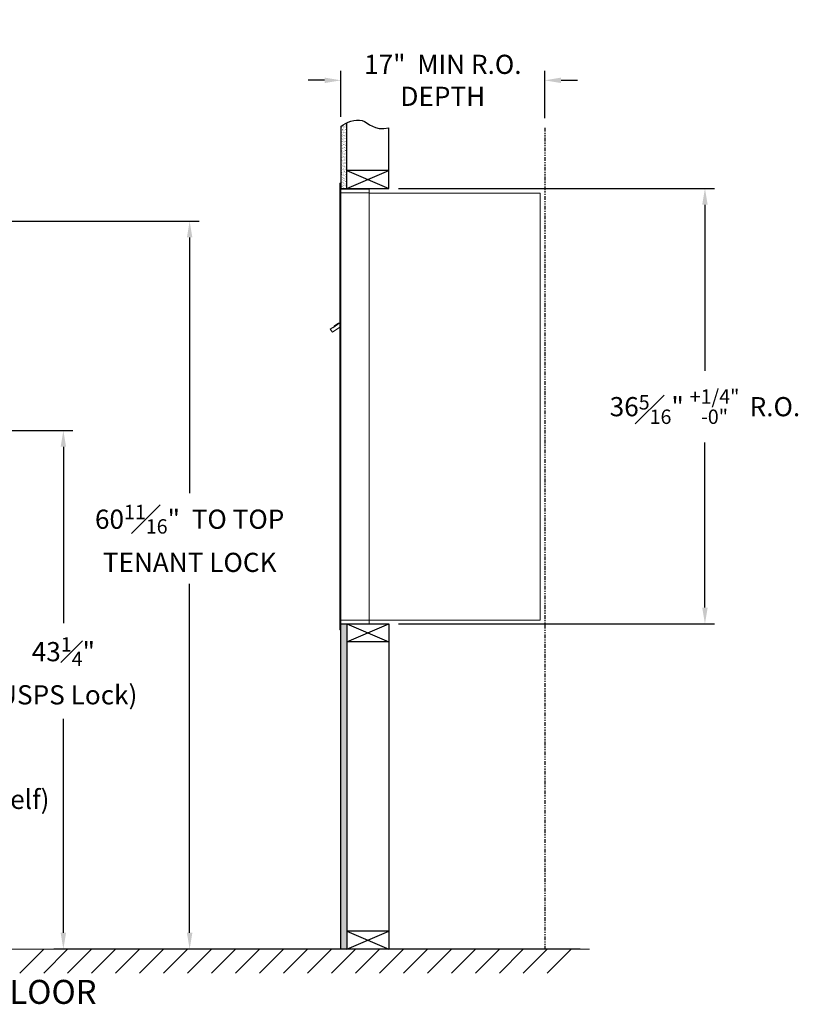
# Model space of a CAD drawing. Units: inches. Extents: x -53 to 337, y -19 to 156.
# Drawn here: x 48 to 113, y -18 to 64 of the extents above; entities that cross this region are included whole.
import ezdxf

# ---------------------------------------------------------------- set-up
doc = ezdxf.new("R2010")
doc.units = ezdxf.units.IN
doc.header["$LTSCALE"] = 0.5
doc.header["$MEASUREMENT"] = 0
doc.linetypes.add('PHANTOM2', pattern=[1.25, 0.625, -0.125, 0.125, -0.125, 0.125, -0.125])
doc.layers.add('DIM', color=7, linetype='Continuous')
doc.styles.get("Standard").update_dxf_attribs({"font": 'Gothic.ttf'})
doc.dimstyles.new('4C$0', dxfattribs={"dimscale": 16, "dimtxt": 0.1, "dimasz": 0.085, "dimexe": 0.05, "dimexo": 0.05, "dimgap": 0.09, "dimtad": 0, "dimtih": 1, "dimtoh": 1, "dimdec": 4, "dimzin": 0, "dimdsep": 46, "dimlunit": 5, "dimtxsty": 'Standard', "dimcen": 0.09, "dimadec": 0, "dimazin": 0, "dimtfac": 0.75, "dimtdec": 4, "dimtofl": 0, "dimtmove": 0, "dimatfit": 3, "dimfxl": 1, "dimfrac": 1, "dimtolj": 1, "dimtzin": 0, "dimarcsym": 0})

# ---------------------------------------------------------------- blocks, each defined once
blk = doc.blocks.new('*D1')
at = {"layer": 'Defpoints', "color": 0, "transparency": 16777216}
for p in [(78.808, 49.805), (105.169, 49.805), (78.808, 13.493)]:
    blk.add_point(p, dxfattribs=at)
at = {"layer": 'DIM', "color": 0, "lineweight": -2, "transparency": 16777216}
for p, q in [((79.608, 49.805), (105.969, 49.805)), ((105.169, 48.445), (105.169, 34.594)), ((105.169, 14.853), (105.169, 28.621)), ((79.608, 13.493), (105.969, 13.493))]:
    blk.add_line(p, q, dxfattribs=at)
at = {"layer": 'DIM', "color": 0, "transparency": 16777216}
for points in [[(104.942, 48.445), (105.396, 48.445), (105.169, 49.805)], [(104.942, 14.853), (105.396, 14.853), (105.169, 13.493)]]:
    blk.add_solid(points, dxfattribs=at)
at = {"layer": 'DIM', "color": 0, "transparency": 16777216, "insert": (105.169, 31.608), "char_height": 1.6, "attachment_point": 5}
blk.add_mtext('\\A1;36{\\H0.75x;\\S5#16;}" {\\H0.75x;\\S+1\\/4" ^ -0" ;} R.O.', dxfattribs=at)
blk = doc.blocks.new('*D2')
at = {"layer": 'Defpoints', "color": 0, "transparency": 16777216}
for p in [(17.418, 47.082), (62.196, -13.635), (95.554, -13.635)]:
    blk.add_point(p, dxfattribs=at)
at = {"layer": 'DIM', "color": 0, "lineweight": -2, "transparency": 16777216}
for p, q in [((18.218, 47.082), (62.996, 47.082)), ((62.196, 45.722), (62.196, 24.399)), ((62.196, -12.275), (62.196, 16.844)), ((94.754, -13.635), (61.396, -13.635))]:
    blk.add_line(p, q, dxfattribs=at)
at = {"layer": 'DIM', "color": 0, "transparency": 16777216}
for points in [[(61.969, 45.722), (62.422, 45.722), (62.196, 47.082)], [(61.969, -12.275), (62.422, -12.275), (62.196, -13.635)]]:
    blk.add_solid(points, dxfattribs=at)
at = {"layer": 'DIM', "color": 0, "transparency": 16777216, "insert": (62.196, 20.622), "char_height": 1.6, "attachment_point": 5}
blk.add_mtext('\\A1;60{\\H0.750000x;\\S11#16;}"  TO TOP\\PTENANT LOCK', dxfattribs=at)
blk = doc.blocks.new('*D3')
at = {"layer": 'Defpoints', "color": 0, "transparency": 16777216}
for p in [(29.365, 14.368), (29.365, -13.635), (43.324, -13.635)]:
    blk.add_point(p, dxfattribs=at)
at = {"layer": 'DIM', "color": 0, "lineweight": -2, "transparency": 16777216}
for p, q in [((30.165, 14.368), (44.124, 14.368)), ((43.324, 13.008), (43.324, 4.049)), ((43.324, -12.275), (43.324, -3.672)), ((30.165, -13.635), (44.124, -13.635))]:
    blk.add_line(p, q, dxfattribs=at)
at = {"layer": 'DIM', "color": 0, "transparency": 16777216}
for points in [[(43.098, 13.008), (43.551, 13.008), (43.324, 14.368)], [(43.098, -12.275), (43.551, -12.275), (43.324, -13.635)]]:
    blk.add_solid(points, dxfattribs=at)
at = {"layer": 'DIM', "color": 0, "transparency": 16777216, "insert": (43.324, 0.189), "char_height": 1.6, "attachment_point": 5}
blk.add_mtext('\\A1;28" MIN\\P(Tenant Shelf)', dxfattribs=at)
blk = doc.blocks.new('*D4')
at = {"layer": 'Defpoints', "color": 0, "transparency": 16777216}
for p in [(91.808, 58.825), (74.808, 54.985), (91.808, 54.857)]:
    blk.add_point(p, dxfattribs=at)
at = {"layer": 'DIM', "color": 0, "lineweight": -2, "transparency": 16777216}
for p, q in [((74.808, 55.785), (74.808, 59.625)), ((91.808, 55.657), (91.808, 59.625)), ((73.448, 58.825), (72.088, 58.825)), ((93.168, 58.825), (94.528, 58.825))]:
    blk.add_line(p, q, dxfattribs=at)
at = {"layer": 'DIM', "color": 0, "transparency": 16777216}
for points in [[(73.448, 59.051), (73.448, 58.598), (74.808, 58.825)], [(93.168, 59.051), (93.168, 58.598), (91.808, 58.825)]]:
    blk.add_solid(points, dxfattribs=at)
at = {"layer": 'DIM', "color": 0, "transparency": 16777216, "insert": (83.308, 58.825), "char_height": 1.6, "attachment_point": 5}
blk.add_mtext('\\A1;17"  MIN R.O.\\PDEPTH', dxfattribs=at)
blk = doc.blocks.new('*D5')
at = {"layer": 'Defpoints', "color": 0, "transparency": 16777216}
for p in [(19.037, 29.625), (51.663, -13.635), (95.554, -13.635)]:
    blk.add_point(p, dxfattribs=at)
at = {"layer": 'DIM', "color": 0, "lineweight": -2, "transparency": 16777216}
for p, q in [((19.837, 29.625), (52.463, 29.625)), ((51.663, 28.265), (51.663, 13.564)), ((51.663, -12.275), (51.663, 5.586)), ((94.754, -13.635), (50.863, -13.635))]:
    blk.add_line(p, q, dxfattribs=at)
at = {"layer": 'DIM', "color": 0, "transparency": 16777216}
for points in [[(51.436, 28.265), (51.89, 28.265), (51.663, 29.625)], [(51.436, -12.275), (51.89, -12.275), (51.663, -13.635)]]:
    blk.add_solid(points, dxfattribs=at)
at = {"layer": 'DIM', "color": 0, "transparency": 16777216, "insert": (51.663, 9.575), "char_height": 1.6, "attachment_point": 5}
blk.add_mtext('\\A1;43{\\H0.750000x;\\S1#4;}" \\P(USPS Lock)', dxfattribs=at)

msp = doc.modelspace()

# ---------------------------------------------------------------- hatches: boundary and pattern name
at = {"layer": 'DIM'}
h = msp.add_hatch(dxfattribs=at)
h.set_pattern_fill('AR-SAND', color=256, scale=0.1, style=0)
h.set_pattern_definition([(37.5, (-599.40017, -61.7528), (-0.006299336, 0.192682377), [0, -0.152, 0, -0.17, 0, -0.1625]), (7.5, (-599.40017, -61.7528), (0.17697767, 0.28221461), [0, -0.082, 0, -0.137, 0, -0.0525]), (327.5, (-599.52317, -61.7528), (0.311414186, 0.000565905), [0, -0.05, 0, -0.18, 0, -0.235]), (317.5, (-599.52317, -61.7528), (0.30061266, 0.08776756), [0, -0.025, 0, -0.118, 0, -0.135])])
h.paths.add_polyline_path([(75.30849, 55.278), (75.19479, 55.22346), (74.99092, 55.10661), (74.80849, 54.98474), (74.80849, 49.805), (75.30849, 49.805)])
h = msp.add_hatch(dxfattribs=at)
h.set_pattern_fill('AR-SAND', color=256, scale=0.1, style=0)
h.set_pattern_definition([(37.5, (-599.40017, -42.4928), (-0.006299336, 0.192682377), [0, -0.152, 0, -0.17, 0, -0.1625]), (7.5, (-599.40017, -42.4928), (0.17697767, 0.28221461), [0, -0.082, 0, -0.137, 0, -0.0525]), (327.5, (-599.52317, -42.4928), (0.311414186, 0.000565905), [0, -0.05, 0, -0.18, 0, -0.235]), (317.5, (-599.52317, -42.4928), (0.30061266, 0.08776756), [0, -0.025, 0, -0.118, 0, -0.135])])
h.paths.add_polyline_path([(74.80849, -13.635), (75.30849, -13.635), (75.30849, 13.4925), (74.80849, 13.4925)])

# ---------------------------------------------------------------- linework, layer by layer
at = {"color": 7, "linetype": 'Continuous', "lineweight": 15}
for p, q in [((74.70849, 50.2325), (74.70849, 49.4364)), ((74.79849, 50.2425), (74.71849, 50.2425)), ((74.80849, 49.4425), (74.80849, 50.2325)), ((74.70849, 13.7925), (74.70849, 49.4425)), ((75.09099, 49.7425), (74.80849, 49.7425)), ((75.66599, 49.4425), (74.80849, 49.4425)), ((74.80849, 13.7925), (74.80849, 49.4425)), ((77.15849, 49.7425), (75.07459, 49.7425)), ((75.68849, 49.4425), (75.61849, 49.4425)), ((75.70349, 49.4425), (75.68849, 49.4425)), ((75.75349, 49.4425), (75.70349, 49.4425)), ((76.06099, 49.4425), (75.75349, 49.4425)), ((77.14849, 49.4425), (76.06099, 49.4425)), ((76.60349, 49.4425), (76.53349, 49.4425)), ((77.15849, 49.4425), (77.14849, 49.4425)), ((77.15849, 49.4525), (77.15849, 49.7425)), ((77.15849, 13.7925), (77.15849, 49.4425)), ((77.15849, 49.4025), (91.28849, 49.4025)), ((91.42849, 49.4025), (91.28849, 49.4025)), ((91.42849, 49.4025), (91.42849, 13.8125)), ((74.70849, 38.63835), (74.69467, 38.62851)), ((74.70849, 38.60909), (74.69467, 38.62851)), ((74.12444, 38.22251), (73.92078, 38.07751)), ((73.92078, 38.07751), (74.10928, 37.81276)), ((74.10928, 37.81276), (74.70849, 38.23939)), ((74.14764, 38.18992), (74.12444, 38.22251)), ((74.14764, 38.18992), (74.70849, 38.58925)), ((74.16455, 38.22652), (74.26637, 38.29902)), ((74.16455, 38.22652), (74.17615, 38.21022)), ((74.24694, 38.30973), (74.25854, 38.29344)), ((74.28611, 38.33762), (74.25477, 38.31531)), ((74.25477, 38.31531), (74.26637, 38.29902)), ((74.26637, 38.29902), (74.57186, 38.51652)), ((74.56026, 38.53281), (74.28611, 38.33762)), ((74.28611, 38.33762), (74.29771, 38.32132)), ((74.56026, 38.53281), (74.57186, 38.51652)), ((74.56809, 38.53838), (74.57969, 38.52209)), ((74.57186, 38.51652), (74.67368, 38.58902)), ((74.67368, 38.58902), (74.68528, 38.57272)), ((74.70849, 13.0025), (74.70849, 13.7925)), ((74.71849, 13.7925), (74.70849, 13.7925)), ((74.70849, 13.1175), (74.70849, 13.6275)), ((74.71849, 13.7925), (74.80849, 13.7925)), ((74.80849, 13.7925), (74.73849, 13.7925)), ((74.80849, 13.7925), (76.15373, 13.7925)), ((74.80849, 13.7925), (74.80849, 13.0025)), ((74.80849, 13.4925), (76.63599, 13.4925)), ((75.48599, 13.4925), (76.24099, 13.4925)), ((76.06099, 13.7925), (77.14849, 13.7925)), ((76.60349, 13.7925), (76.53349, 13.7925)), ((76.63599, 13.4925), (77.14849, 13.4925)), ((77.15849, 13.7925), (77.14849, 13.7925)), ((77.15849, 13.8125), (77.20349, 13.8125)), ((77.15849, 13.7925), (77.15849, 13.5025)), ((77.20349, 13.8125), (77.21149, 13.8125)), ((77.21149, 13.8125), (91.37049, 13.8125)), ((91.37049, 13.8125), (91.42849, 13.8125)), ((74.79849, 12.9925), (74.71849, 12.9925))]:
    msp.add_line(p, q, dxfattribs=at)
msp.add_line((74.80849, 13.4925), (74.80849, 49.805))
at = {"linetype": 'Continuous', "lineweight": 15}
for p, q in [((74.80849, 13.4925), (77.14849, 13.4925)), ((-13.50933, -13.635), (95.55364, -13.635))]:
    msp.add_line(p, q, dxfattribs=at)
at = {"color": 7, "linetype": 'Continuous', "lineweight": 15}
for centre, start, end in [((74.71849, 50.2325), 90, 180), ((74.79849, 50.2325), 0, 90), ((77.14849, 49.4525), 270, 0), ((77.14849, 13.5025), 270, 0), ((74.71849, 13.0025), 180, 270), ((74.79849, 13.0025), 270, 0)]:
    msp.add_arc(centre, 0.01, start, end, dxfattribs=at)
for points in [[(74.24916, 38.31131), (74.24694, 38.30973)], [(74.56809, 38.53838), (74.56587, 38.5368)]]:
    msp.add_open_spline(points, degree=1, dxfattribs=at)
at = {"layer": 'DIM'}
for p, q in [((75.30849, 49.805), (75.30849, 55.278)), ((74.80849, 54.98474), (74.80849, 49.805)), ((78.80849, 49.805), (78.80849, 54.85719)), ((75.30849, 49.805), (78.80849, 51.305)), ((75.30849, 51.305), (78.80849, 49.805)), ((78.80849, 51.305), (75.30849, 51.305)), ((74.80849, 49.805), (78.80849, 49.805)), ((74.80849, 13.4925), (78.80849, 13.4925)), ((74.80849, -13.635), (74.80849, 13.4925)), ((75.30849, 13.4925), (78.80849, 11.9925)), ((75.30849, 11.9925), (78.80849, 13.4925)), ((75.30849, 13.4925), (75.30849, -13.635)), ((78.80849, 13.4925), (78.80849, -13.635)), ((78.80849, 11.9925), (75.30849, 11.9925)), ((78.80849, -12.135), (75.30849, -12.135)), ((75.30849, -13.635), (78.80849, -12.135)), ((75.30849, -12.135), (78.80849, -13.635)), ((50.02216, -13.635), (48.02216, -15.635)), ((52.02216, -13.635), (50.02216, -15.635)), ((54.02216, -13.635), (52.02216, -15.635)), ((56.02216, -13.635), (54.02216, -15.635)), ((58.02216, -13.635), (56.02216, -15.635)), ((60.02216, -13.635), (58.02216, -15.635)), ((62.02216, -13.635), (60.02216, -15.635)), ((64.02216, -13.635), (62.02216, -15.635)), ((66.02216, -13.635), (64.02216, -15.635)), ((68.02216, -13.635), (66.02216, -15.635)), ((70.02216, -13.635), (68.02216, -15.635)), ((72.02216, -13.635), (70.02216, -15.635)), ((74.02216, -13.635), (72.02216, -15.635)), ((76.02216, -13.635), (74.02216, -15.635)), ((78.02216, -13.635), (76.02216, -15.635)), ((80.02216, -13.635), (78.02216, -15.635)), ((82.02216, -13.635), (80.02216, -15.635)), ((84.02216, -13.635), (82.02216, -15.635)), ((86.02216, -13.635), (84.02216, -15.635)), ((88.02216, -13.635), (86.02216, -15.635)), ((90.02216, -13.635), (88.02216, -15.635)), ((92.02216, -13.635), (90.02216, -15.635)), ((94.02216, -13.635), (92.02216, -15.635))]:
    msp.add_line(p, q, dxfattribs=at)
at = {"layer": 'DIM', "linetype": 'PHANTOM2'}
msp.add_line((91.80849, 54.85719), (91.80849, -13.635), dxfattribs=at)
at = {"layer": 'DIM'}
msp.add_lwpolyline([(74.80849, 54.98474), (74.99092, 55.10661), (75.19479, 55.22346), (75.41486, 55.32902), (75.64587, 55.41702), (75.88257, 55.48119), (76.1197, 55.51526), (76.352, 55.51295), (76.57423, 55.468), (76.78396, 55.3781), (76.99009, 55.25689), (77.20436, 55.12194), (77.4385, 54.99087), (77.70425, 54.88126), (78.01334, 54.81072), (78.37751, 54.79683), (78.80849, 54.85719)], dxfattribs=at)

# ---------------------------------------------------------------- texts
at = {"layer": 'DIM', "insert": (43.65262, -16.20127), "char_height": 2, "width": 37.3429846, "attachment_point": 2}
msp.add_mtext('FINISHED FLOOR', dxfattribs=at)

# ---------------------------------------------------------------- dimensions: what is measured, and where the dimension line sits
at = {"layer": 'DIM'}
dim = msp.add_linear_dim(base=(91.80849, 58.82464), p1=(74.80849, 54.98474), p2=(91.80849, 54.85719), text='<> MIN R.O.\\PDEPTH', dimstyle='4C$0', override={"dimpost": '" '}, dxfattribs=at)
dim.commit()
dim.dimension.update_dxf_attribs({"geometry": '*D4', "text_midpoint": (83.30849, 58.82464), "dimtype": 160})
for base, p1, p2, text, override, picture, middle in [((105.16883, 49.805), (78.80849, 13.4925), (78.80849, 49.805), '<> R.O.', {"dimpost": '" ', "dimtol": 1, "dimtp": 0.25}, '*D1', (105.16883, 31.6075)), ((62.19558, -13.635), (17.41825, 47.08151), (95.55364, -13.635), '<> TO TOP\\PTENANT LOCK', {"dimpost": '" '}, '*D2', (62.19558, 20.6215)), ((51.66286, -13.635), (19.03675, 29.62487), (95.55364, -13.635), '<>\\P(USPS Lock)', {"dimpost": '" '}, '*D5', (51.66286, 9.57503)), ((43.32446, -13.635), (29.365, 14.3675), (29.365, -13.635), '<>MIN\\P(Tenant Shelf)', {"dimpost": '" '}, '*D3', (43.32446, 0.18886))]:
    dim = msp.add_linear_dim(base=base, p1=p1, p2=p2, angle=90, text=text, dimstyle='4C$0', override=override, dxfattribs=at)
    dim.commit()
    dim.dimension.update_dxf_attribs({"geometry": picture, "text_midpoint": middle, "dimtype": 160})

doc.saveas('drawing.dxf')
